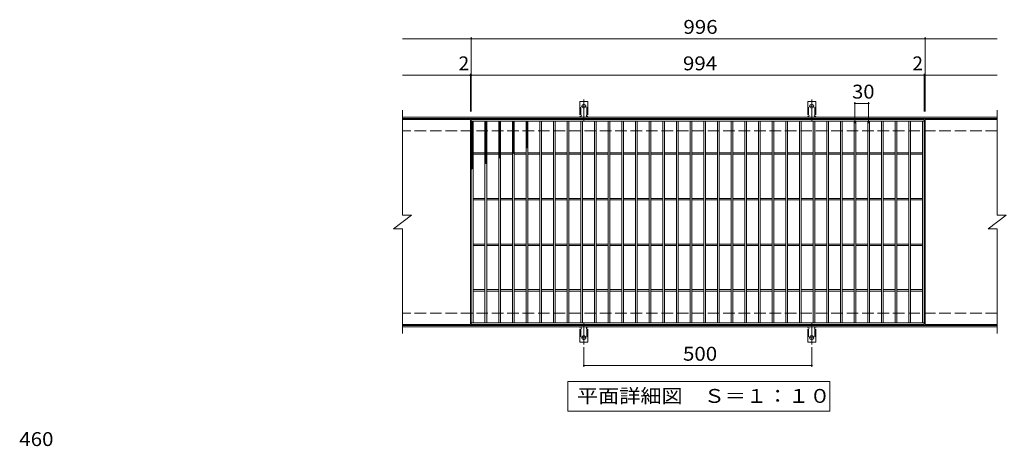
# Model space of a CAD drawing. Units: millimetres. Extents: x -1768 to 1628, y -1374 to 1141.
# Drawn here: x -1665 to 496, y 205 to 1141 of the extents above; entities that cross this region are included whole.
import ezdxf

# ---------------------------------------------------------------- set-up
doc = ezdxf.new("R2010")
doc.units = ezdxf.units.MM
doc.header["$LTSCALE"] = 10
for name, pattern in [('JWW_CENTER2', [13.546667, 11.006667, -0.846667, 0.846667, -0.846667]), ('JWW_DASHED2', [3.386667, 1.693333, -1.693333]), ('JWW_DASHED3', [3.386667, 2.54, -0.846667])]:
    doc.linetypes.add(name, pattern=pattern)
for name, color, linetype in [('C-1', 7, 'Continuous'), ('C-2', 7, 'Continuous'), ('C-4', 7, 'Continuous'), ('C-5', 7, 'Continuous'), ('C-9', 7, 'Continuous'), ('C-A', 7, 'Continuous'), ('D-4', 7, 'Continuous')]:
    doc.layers.add(name, color=color, linetype=linetype)
doc.styles.add('ＭＳ ゴシック', font='txt', dxfattribs={"height": 1})

msp = doc.modelspace()

# ---------------------------------------------------------------- linework, layer by layer
at = {"layer": 'C-1', "color": 2, "linetype": 'Continuous', "lineweight": 9}
for p, q in [((479.8, 927.6), (-825.2, 927.6)), ((479.8, 924.6), (-825.2, 924.6)), ((479.8, 470.6), (-825.2, 470.6)), ((479.8, 467.6), (-825.2, 467.6))]:
    msp.add_line(p, q, dxfattribs=at)
at = {"layer": 'C-1', "color": 2, "linetype": 'JWW_DASHED3', "lineweight": 9}
for p, q in [((479.8, 897.6), (-825.2, 897.6)), ((479.8, 497.6), (-825.2, 497.6))]:
    msp.add_line(p, q, dxfattribs=at)
at = {"layer": 'C-2', "color": 3, "linetype": 'Continuous', "lineweight": 9}
for p, q in [((-825.2, 942.6), (-825.2, 712.6)), ((479.8, 942.6), (479.8, 712.6)), ((-676.2, 922.6), (-825.2, 922.6)), ((-676.2, 922.6), (-676.2, 472.6)), ((-674.2, 472.6), (-674.2, 922.6)), ((-674.2, 922.6), (319.8, 922.6)), ((-674.2, 918.6), (319.8, 918.6)), ((-670.2, 476.6), (-670.2, 918.6)), ((-644.2, 476.6), (-644.2, 918.6)), ((-640.2, 476.6), (-640.2, 918.6)), ((-614.2, 476.6), (-614.2, 918.6)), ((-610.2, 476.6), (-610.2, 918.6)), ((-584.2, 476.6), (-584.2, 918.6)), ((-580.2, 476.6), (-580.2, 918.6)), ((-554.2, 476.6), (-554.2, 918.6)), ((-550.2, 476.6), (-550.2, 918.6)), ((-524.2, 476.6), (-524.2, 918.6)), ((-520.2, 476.6), (-520.2, 918.6)), ((-494.2, 476.6), (-494.2, 918.6)), ((-490.2, 476.6), (-490.2, 918.6)), ((-464.2, 476.6), (-464.2, 918.6)), ((-460.2, 476.6), (-460.2, 918.6)), ((-434.2, 476.6), (-434.2, 918.6)), ((-430.2, 476.6), (-430.2, 918.6)), ((-404.2, 476.6), (-404.2, 918.6)), ((-400.2, 476.6), (-400.2, 918.6)), ((-374.2, 476.6), (-374.2, 918.6)), ((-370.2, 476.6), (-370.2, 918.6)), ((-344.2, 476.6), (-344.2, 918.6)), ((-340.2, 476.6), (-340.2, 918.6)), ((-314.2, 476.6), (-314.2, 918.6)), ((-310.2, 476.6), (-310.2, 918.6)), ((-284.2, 476.6), (-284.2, 918.6)), ((-280.2, 476.6), (-280.2, 918.6)), ((-254.2, 476.6), (-254.2, 918.6)), ((-250.2, 476.6), (-250.2, 918.6)), ((-224.2, 476.6), (-224.2, 918.6)), ((-220.2, 476.6), (-220.2, 918.6)), ((-194.2, 476.6), (-194.2, 918.6)), ((-190.2, 476.6), (-190.2, 918.6)), ((-164.2, 476.6), (-164.2, 918.6)), ((-160.2, 476.6), (-160.2, 918.6)), ((-134.2, 476.6), (-134.2, 918.6)), ((-130.2, 476.6), (-130.2, 918.6)), ((-104.2, 476.6), (-104.2, 918.6)), ((-100.2, 476.6), (-100.2, 918.6)), ((-74.2, 476.6), (-74.2, 918.6)), ((-70.2, 476.6), (-70.2, 918.6)), ((-44.2, 476.6), (-44.2, 918.6)), ((-40.2, 476.6), (-40.2, 918.6)), ((-14.2, 476.6), (-14.2, 918.6)), ((-10.2, 476.6), (-10.2, 918.6)), ((15.8, 476.6), (15.8, 918.6)), ((19.8, 476.6), (19.8, 918.6)), ((45.8, 476.6), (45.8, 918.6)), ((49.8, 476.6), (49.8, 918.6)), ((75.8, 476.6), (75.8, 918.6)), ((79.8, 476.6), (79.8, 918.6)), ((105.8, 476.6), (105.8, 918.6)), ((109.8, 476.6), (109.8, 918.6)), ((135.8, 476.6), (135.8, 918.6)), ((139.8, 476.6), (139.8, 918.6)), ((165.8, 476.6), (165.8, 918.6)), ((169.8, 476.6), (169.8, 918.6)), ((195.8, 476.6), (195.8, 918.6)), ((199.8, 476.6), (199.8, 918.6)), ((225.8, 476.6), (225.8, 918.6)), ((229.8, 476.6), (229.8, 918.6)), ((255.8, 476.6), (255.8, 918.6)), ((259.8, 476.6), (259.8, 918.6)), ((285.8, 476.6), (285.8, 918.6)), ((289.8, 476.6), (289.8, 918.6)), ((315.8, 476.6), (315.8, 918.6)), ((319.8, 922.6), (319.8, 472.6)), ((321.8, 922.6), (321.8, 472.6)), ((479.8, 922.6), (321.8, 922.6)), ((-670.2, 849.1), (-644.2, 849.1)), ((-670.2, 846.1), (-644.2, 846.1)), ((-640.2, 849.1), (-614.2, 849.1)), ((-640.2, 846.1), (-614.2, 846.1)), ((-610.2, 849.1), (-584.2, 849.1)), ((-610.2, 846.1), (-584.2, 846.1)), ((-580.2, 849.1), (-554.2, 849.1)), ((-580.2, 846.1), (-554.2, 846.1)), ((-550.2, 849.1), (-524.2, 849.1)), ((-550.2, 846.1), (-524.2, 846.1)), ((-520.2, 849.1), (-494.2, 849.1)), ((-520.2, 846.1), (-494.2, 846.1)), ((-490.2, 849.1), (-464.2, 849.1)), ((-490.2, 846.1), (-464.2, 846.1)), ((-460.2, 849.1), (-434.2, 849.1)), ((-460.2, 846.1), (-434.2, 846.1)), ((-430.2, 849.1), (-404.2, 849.1)), ((-430.2, 846.1), (-404.2, 846.1)), ((-400.2, 849.1), (-374.2, 849.1)), ((-400.2, 846.1), (-374.2, 846.1)), ((-370.2, 849.1), (-344.2, 849.1)), ((-370.2, 846.1), (-344.2, 846.1)), ((-340.2, 849.1), (-314.2, 849.1)), ((-340.2, 846.1), (-314.2, 846.1)), ((-310.2, 849.1), (-284.2, 849.1)), ((-310.2, 846.1), (-284.2, 846.1)), ((-280.2, 849.1), (-254.2, 849.1)), ((-280.2, 846.1), (-254.2, 846.1)), ((-250.2, 849.1), (-224.2, 849.1)), ((-250.2, 846.1), (-224.2, 846.1)), ((-220.2, 849.1), (-194.2, 849.1)), ((-220.2, 846.1), (-194.2, 846.1)), ((-190.2, 849.1), (-164.2, 849.1)), ((-190.2, 846.1), (-164.2, 846.1)), ((-160.2, 849.1), (-134.2, 849.1)), ((-160.2, 846.1), (-134.2, 846.1)), ((-130.2, 849.1), (-104.2, 849.1)), ((-130.2, 846.1), (-104.2, 846.1)), ((-100.2, 849.1), (-74.2, 849.1)), ((-100.2, 846.1), (-74.2, 846.1)), ((-70.2, 849.1), (-44.2, 849.1)), ((-70.2, 846.1), (-44.2, 846.1)), ((-40.2, 849.1), (-14.2, 849.1)), ((-40.2, 846.1), (-14.2, 846.1)), ((-10.2, 849.1), (15.8, 849.1)), ((-10.2, 846.1), (15.8, 846.1)), ((19.8, 849.1), (45.8, 849.1)), ((19.8, 846.1), (45.8, 846.1)), ((49.8, 849.1), (75.8, 849.1)), ((49.8, 846.1), (75.8, 846.1)), ((79.8, 849.1), (105.8, 849.1)), ((79.8, 846.1), (105.8, 846.1)), ((109.8, 849.1), (135.8, 849.1)), ((109.8, 846.1), (135.8, 846.1)), ((139.8, 849.1), (165.8, 849.1)), ((139.8, 846.1), (165.8, 846.1)), ((169.8, 849.1), (195.8, 849.1)), ((169.8, 846.1), (195.8, 846.1)), ((199.8, 849.1), (225.8, 849.1)), ((199.8, 846.1), (225.8, 846.1)), ((229.8, 849.1), (255.8, 849.1)), ((229.8, 846.1), (255.8, 846.1)), ((259.8, 849.1), (285.8, 849.1)), ((259.8, 846.1), (285.8, 846.1)), ((289.8, 849.1), (315.8, 849.1)), ((289.8, 846.1), (315.8, 846.1)), ((-670.2, 749.1), (-644.2, 749.1)), ((-670.2, 746.1), (-644.2, 746.1)), ((-640.2, 749.1), (-614.2, 749.1)), ((-640.2, 746.1), (-614.2, 746.1)), ((-610.2, 749.1), (-584.2, 749.1)), ((-610.2, 746.1), (-584.2, 746.1)), ((-580.2, 749.1), (-554.2, 749.1)), ((-580.2, 746.1), (-554.2, 746.1)), ((-550.2, 749.1), (-524.2, 749.1)), ((-550.2, 746.1), (-524.2, 746.1)), ((-520.2, 749.1), (-494.2, 749.1)), ((-520.2, 746.1), (-494.2, 746.1)), ((-490.2, 749.1), (-464.2, 749.1)), ((-490.2, 746.1), (-464.2, 746.1)), ((-460.2, 749.1), (-434.2, 749.1)), ((-460.2, 746.1), (-434.2, 746.1)), ((-430.2, 749.1), (-404.2, 749.1)), ((-430.2, 746.1), (-404.2, 746.1)), ((-400.2, 749.1), (-374.2, 749.1)), ((-400.2, 746.1), (-374.2, 746.1)), ((-370.2, 749.1), (-344.2, 749.1)), ((-370.2, 746.1), (-344.2, 746.1)), ((-340.2, 749.1), (-314.2, 749.1)), ((-340.2, 746.1), (-314.2, 746.1)), ((-310.2, 749.1), (-284.2, 749.1)), ((-310.2, 746.1), (-284.2, 746.1)), ((-280.2, 749.1), (-254.2, 749.1)), ((-280.2, 746.1), (-254.2, 746.1)), ((-250.2, 749.1), (-224.2, 749.1)), ((-250.2, 746.1), (-224.2, 746.1)), ((-220.2, 749.1), (-194.2, 749.1)), ((-220.2, 746.1), (-194.2, 746.1)), ((-190.2, 749.1), (-164.2, 749.1)), ((-190.2, 746.1), (-164.2, 746.1)), ((-160.2, 749.1), (-134.2, 749.1)), ((-160.2, 746.1), (-134.2, 746.1)), ((-130.2, 749.1), (-104.2, 749.1)), ((-130.2, 746.1), (-104.2, 746.1)), ((-100.2, 749.1), (-74.2, 749.1)), ((-100.2, 746.1), (-74.2, 746.1)), ((-70.2, 749.1), (-44.2, 749.1)), ((-70.2, 746.1), (-44.2, 746.1)), ((-40.2, 749.1), (-14.2, 749.1)), ((-40.2, 746.1), (-14.2, 746.1)), ((-10.2, 749.1), (15.8, 749.1)), ((-10.2, 746.1), (15.8, 746.1)), ((19.8, 749.1), (45.8, 749.1)), ((19.8, 746.1), (45.8, 746.1)), ((49.8, 749.1), (75.8, 749.1)), ((49.8, 746.1), (75.8, 746.1)), ((79.8, 749.1), (105.8, 749.1)), ((79.8, 746.1), (105.8, 746.1)), ((109.8, 749.1), (135.8, 749.1)), ((109.8, 746.1), (135.8, 746.1)), ((139.8, 749.1), (165.8, 749.1)), ((139.8, 746.1), (165.8, 746.1)), ((169.8, 749.1), (195.8, 749.1)), ((169.8, 746.1), (195.8, 746.1)), ((199.8, 749.1), (225.8, 749.1)), ((199.8, 746.1), (225.8, 746.1)), ((229.8, 749.1), (255.8, 749.1)), ((229.8, 746.1), (255.8, 746.1)), ((259.8, 749.1), (285.8, 749.1)), ((259.8, 746.1), (285.8, 746.1)), ((289.8, 749.1), (315.8, 749.1)), ((289.8, 746.1), (315.8, 746.1)), ((-845.2, 682.6), (-805.2, 712.6)), ((-825.2, 712.6), (-805.2, 712.6)), ((459.8, 682.6), (499.8, 712.6)), ((479.8, 712.6), (499.8, 712.6)), ((-845.2, 682.6), (-825.2, 682.6)), ((-825.2, 682.6), (-825.2, 452.6)), ((459.8, 682.6), (479.8, 682.6)), ((479.8, 682.6), (479.8, 452.6)), ((-670.2, 649.1), (-644.2, 649.1)), ((-640.2, 649.1), (-614.2, 649.1)), ((-610.2, 649.1), (-584.2, 649.1)), ((-580.2, 649.1), (-554.2, 649.1)), ((-550.2, 649.1), (-524.2, 649.1)), ((-520.2, 649.1), (-494.2, 649.1)), ((-490.2, 649.1), (-464.2, 649.1)), ((-460.2, 649.1), (-434.2, 649.1)), ((-430.2, 649.1), (-404.2, 649.1)), ((-400.2, 649.1), (-374.2, 649.1)), ((-370.2, 649.1), (-344.2, 649.1)), ((-340.2, 649.1), (-314.2, 649.1)), ((-310.2, 649.1), (-284.2, 649.1)), ((-280.2, 649.1), (-254.2, 649.1)), ((-250.2, 649.1), (-224.2, 649.1)), ((-220.2, 649.1), (-194.2, 649.1)), ((-190.2, 649.1), (-164.2, 649.1)), ((-160.2, 649.1), (-134.2, 649.1)), ((-130.2, 649.1), (-104.2, 649.1)), ((-100.2, 649.1), (-74.2, 649.1)), ((-70.2, 649.1), (-44.2, 649.1)), ((-40.2, 649.1), (-14.2, 649.1)), ((-10.2, 649.1), (15.8, 649.1)), ((19.8, 649.1), (45.8, 649.1)), ((49.8, 649.1), (75.8, 649.1)), ((79.8, 649.1), (105.8, 649.1)), ((109.8, 649.1), (135.8, 649.1)), ((139.8, 649.1), (165.8, 649.1)), ((169.8, 649.1), (195.8, 649.1)), ((199.8, 649.1), (225.8, 649.1)), ((229.8, 649.1), (255.8, 649.1)), ((259.8, 649.1), (285.8, 649.1)), ((289.8, 649.1), (315.8, 649.1)), ((-670.2, 646.1), (-644.2, 646.1)), ((-640.2, 646.1), (-614.2, 646.1)), ((-610.2, 646.1), (-584.2, 646.1)), ((-580.2, 646.1), (-554.2, 646.1)), ((-550.2, 646.1), (-524.2, 646.1)), ((-520.2, 646.1), (-494.2, 646.1)), ((-490.2, 646.1), (-464.2, 646.1)), ((-460.2, 646.1), (-434.2, 646.1)), ((-430.2, 646.1), (-404.2, 646.1)), ((-400.2, 646.1), (-374.2, 646.1)), ((-370.2, 646.1), (-344.2, 646.1)), ((-340.2, 646.1), (-314.2, 646.1)), ((-310.2, 646.1), (-284.2, 646.1)), ((-280.2, 646.1), (-254.2, 646.1)), ((-250.2, 646.1), (-224.2, 646.1)), ((-220.2, 646.1), (-194.2, 646.1)), ((-190.2, 646.1), (-164.2, 646.1)), ((-160.2, 646.1), (-134.2, 646.1)), ((-130.2, 646.1), (-104.2, 646.1)), ((-100.2, 646.1), (-74.2, 646.1)), ((-70.2, 646.1), (-44.2, 646.1)), ((-40.2, 646.1), (-14.2, 646.1)), ((-10.2, 646.1), (15.8, 646.1)), ((19.8, 646.1), (45.8, 646.1)), ((49.8, 646.1), (75.8, 646.1)), ((79.8, 646.1), (105.8, 646.1)), ((109.8, 646.1), (135.8, 646.1)), ((139.8, 646.1), (165.8, 646.1)), ((169.8, 646.1), (195.8, 646.1)), ((199.8, 646.1), (225.8, 646.1)), ((229.8, 646.1), (255.8, 646.1)), ((259.8, 646.1), (285.8, 646.1)), ((289.8, 646.1), (315.8, 646.1)), ((-670.2, 549.1), (-644.2, 549.1)), ((-670.2, 546.1), (-644.2, 546.1)), ((-640.2, 549.1), (-614.2, 549.1)), ((-640.2, 546.1), (-614.2, 546.1)), ((-610.2, 549.1), (-584.2, 549.1)), ((-610.2, 546.1), (-584.2, 546.1)), ((-580.2, 549.1), (-554.2, 549.1)), ((-580.2, 546.1), (-554.2, 546.1)), ((-550.2, 549.1), (-524.2, 549.1)), ((-550.2, 546.1), (-524.2, 546.1)), ((-520.2, 549.1), (-494.2, 549.1)), ((-520.2, 546.1), (-494.2, 546.1)), ((-490.2, 549.1), (-464.2, 549.1)), ((-490.2, 546.1), (-464.2, 546.1)), ((-460.2, 549.1), (-434.2, 549.1)), ((-460.2, 546.1), (-434.2, 546.1)), ((-430.2, 549.1), (-404.2, 549.1)), ((-430.2, 546.1), (-404.2, 546.1)), ((-400.2, 549.1), (-374.2, 549.1)), ((-400.2, 546.1), (-374.2, 546.1)), ((-370.2, 549.1), (-344.2, 549.1)), ((-370.2, 546.1), (-344.2, 546.1)), ((-340.2, 549.1), (-314.2, 549.1)), ((-340.2, 546.1), (-314.2, 546.1)), ((-310.2, 549.1), (-284.2, 549.1)), ((-310.2, 546.1), (-284.2, 546.1)), ((-280.2, 549.1), (-254.2, 549.1)), ((-280.2, 546.1), (-254.2, 546.1)), ((-250.2, 549.1), (-224.2, 549.1)), ((-250.2, 546.1), (-224.2, 546.1)), ((-220.2, 549.1), (-194.2, 549.1)), ((-220.2, 546.1), (-194.2, 546.1)), ((-190.2, 549.1), (-164.2, 549.1)), ((-190.2, 546.1), (-164.2, 546.1)), ((-160.2, 549.1), (-134.2, 549.1)), ((-160.2, 546.1), (-134.2, 546.1)), ((-130.2, 549.1), (-104.2, 549.1)), ((-130.2, 546.1), (-104.2, 546.1)), ((-100.2, 549.1), (-74.2, 549.1)), ((-100.2, 546.1), (-74.2, 546.1)), ((-70.2, 549.1), (-44.2, 549.1)), ((-70.2, 546.1), (-44.2, 546.1)), ((-40.2, 549.1), (-14.2, 549.1)), ((-40.2, 546.1), (-14.2, 546.1)), ((-10.2, 549.1), (15.8, 549.1)), ((-10.2, 546.1), (15.8, 546.1)), ((19.8, 549.1), (45.8, 549.1)), ((19.8, 546.1), (45.8, 546.1)), ((49.8, 549.1), (75.8, 549.1)), ((49.8, 546.1), (75.8, 546.1)), ((79.8, 549.1), (105.8, 549.1)), ((79.8, 546.1), (105.8, 546.1)), ((109.8, 549.1), (135.8, 549.1)), ((109.8, 546.1), (135.8, 546.1)), ((139.8, 549.1), (165.8, 549.1)), ((139.8, 546.1), (165.8, 546.1)), ((169.8, 549.1), (195.8, 549.1)), ((169.8, 546.1), (195.8, 546.1)), ((199.8, 549.1), (225.8, 549.1)), ((199.8, 546.1), (225.8, 546.1)), ((229.8, 549.1), (255.8, 549.1)), ((229.8, 546.1), (255.8, 546.1)), ((259.8, 549.1), (285.8, 549.1)), ((259.8, 546.1), (285.8, 546.1)), ((289.8, 549.1), (315.8, 549.1)), ((289.8, 546.1), (315.8, 546.1)), ((319.8, 476.6), (-674.2, 476.6)), ((-676.2, 472.6), (-825.2, 472.6)), ((319.8, 472.6), (-674.2, 472.6)), ((479.8, 472.6), (321.8, 472.6))]:
    msp.add_line(p, q, dxfattribs=at)
at = {"layer": 'C-4', "color": 7, "linetype": 'Continuous', "lineweight": 9}
for p, q in [((-674.2, 939.6), (-674.2, 1102.6)), ((321.8, 939.6), (321.8, 1102.6)), ((-825.2, 1099.6), (479.8, 1099.6)), ((-825.2, 1019.6), (479.8, 1019.6)), ((-676.2, 939.6), (-676.2, 1022.6)), ((319.8, 939.6), (319.8, 1022.6)), ((167.8, 914.6), (167.8, 960.6)), ((167.8, 957.6), (197.8, 957.6)), ((197.8, 914.6), (197.8, 960.6)), ((-427.2, 422.8), (-427.2, 379.6)), ((72.8, 422.8), (72.8, 379.6)), ((-427.2, 382.6), (72.8, 382.6))]:
    msp.add_line(p, q, dxfattribs=at)
at = {"layer": 'C-4', "color": 7, "linetype": 'Continuous', "lineweight": 9, "const_width": 2}
for points in [[(-673.2, 1099.6, 0.414214), (-674.2, 1100.6, 0.414214), (-675.2, 1099.6, 0.414214), (-674.2, 1098.6, 0.414214)], [(322.8, 1099.6, 0.414214), (321.8, 1100.6, 0.414214), (320.8, 1099.6, 0.414214), (321.8, 1098.6, 0.414214)], [(-675.2, 1019.6, 0.414214), (-676.2, 1020.6, 0.414214), (-677.2, 1019.6, 0.414214), (-676.2, 1018.6, 0.414214)], [(-673.2, 1019.6, 0.414214), (-674.2, 1020.6, 0.414214), (-675.2, 1019.6, 0.414214), (-674.2, 1018.6, 0.414214)], [(320.8, 1019.6, 0.414214), (319.8, 1020.6, 0.414214), (318.8, 1019.6, 0.414214), (319.8, 1018.6, 0.414214)], [(322.8, 1019.6, 0.414214), (321.8, 1020.6, 0.414214), (320.8, 1019.6, 0.414214), (321.8, 1018.6, 0.414214)], [(168.8, 957.6, 0.414214), (167.8, 958.6, 0.414214), (166.8, 957.6, 0.414214), (167.8, 956.6, 0.414214)], [(198.8, 957.6, 0.414214), (197.8, 958.6, 0.414214), (196.8, 957.6, 0.414214), (197.8, 956.6, 0.414214)], [(-426.2, 382.6, 0.414214), (-427.2, 383.6, 0.414214), (-428.2, 382.6, 0.414214), (-427.2, 381.6, 0.414214)], [(73.8, 382.6, 0.414214), (72.8, 383.6, 0.414214), (71.8, 382.6, 0.414214), (72.8, 381.6, 0.414214)]]:
    msp.add_lwpolyline(points, format="xyb", close=True, dxfattribs=at)
at = {"layer": 'C-5', "color": 7, "linetype": 'Continuous', "lineweight": 9}
for p, q in [((-462.2, 282.6), (-462.2, 347.6)), ((-462.2, 347.6), (112.8, 347.6)), ((112.8, 347.6), (112.8, 282.6)), ((112.8, 282.6), (-462.2, 282.6))]:
    msp.add_line(p, q, dxfattribs=at)
at = {"layer": 'C-9', "color": 6, "linetype": 'Continuous', "lineweight": 9}
for p, q in [((-674.2, 914.8), (-670.4, 918.6)), ((-674.2, 917.6), (-673.2, 918.6)), ((-674.2, 917.3), (-670.2, 913.3)), ((-674.2, 911.9), (-670.2, 915.9)), ((-674.2, 914.5), (-670.2, 910.5)), ((-674.2, 909.1), (-670.2, 913.1)), ((-674.2, 911.7), (-670.2, 907.7)), ((-674.2, 906.3), (-670.2, 910.3)), ((-674.2, 908.8), (-670.2, 904.8)), ((-672.6, 918.6), (-670.2, 916.2)), ((-644.2, 915.9), (-641.5, 918.6)), ((-644.2, 913.1), (-640.2, 917.1)), ((-644.2, 916.7), (-640.2, 912.7)), ((-644.2, 910.2), (-640.2, 914.2)), ((-644.2, 913.9), (-640.2, 909.9)), ((-644.2, 907.4), (-640.2, 911.4)), ((-644.2, 911.1), (-640.2, 907.1)), ((-644.2, 904.6), (-640.2, 908.6)), ((-644.2, 908.2), (-640.2, 904.2)), ((-643.2, 918.6), (-640.2, 915.6)), ((-640.3, 918.6), (-640.2, 918.4)), ((-614.2, 917), (-612.6, 918.6)), ((-614.2, 914.1), (-610.2, 918.1)), ((-614.2, 916.1), (-610.2, 912.1)), ((-614.2, 911.3), (-610.2, 915.3)), ((-614.2, 913.2), (-610.2, 909.2)), ((-614.2, 908.5), (-610.2, 912.5)), ((-614.2, 910.4), (-610.2, 906.4)), ((-614.2, 905.6), (-610.2, 909.6)), ((-613.8, 918.6), (-610.2, 914.9)), ((-611, 918.6), (-610.2, 917.7)), ((-584.2, 917.3), (-582.9, 918.6)), ((-584.2, 914.5), (-580.2, 918.5)), ((-584.2, 917.6), (-580.2, 913.6)), ((-584.2, 911.7), (-580.2, 915.7)), ((-584.2, 914.8), (-580.2, 910.8)), ((-584.2, 908.9), (-580.2, 912.9)), ((-584.2, 911.9), (-580.2, 907.9)), ((-584.2, 906), (-580.2, 910)), ((-584.2, 909.1), (-580.2, 905.1)), ((-582.3, 918.6), (-580.2, 916.4)), ((-554.2, 915.8), (-551.4, 918.6)), ((-554.2, 917.2), (-550.2, 913.2)), ((-554.2, 913), (-550.2, 917)), ((-554.2, 914.3), (-550.2, 910.3)), ((-554.2, 910.2), (-550.2, 914.2)), ((-554.2, 911.5), (-550.2, 907.5)), ((-554.2, 907.3), (-550.2, 911.3)), ((-554.2, 908.7), (-550.2, 904.7)), ((-554.2, 904.5), (-550.2, 908.5)), ((-552.7, 918.6), (-550.2, 916)), ((-674.2, 903.5), (-670.2, 907.5)), ((-674.2, 906), (-670.2, 902)), ((-674.2, 900.6), (-670.2, 904.6)), ((-674.2, 903.2), (-670.2, 899.2)), ((-674.2, 897.8), (-670.2, 901.8)), ((-674.2, 900.4), (-670.2, 896.4)), ((-674.2, 895), (-670.2, 899)), ((-674.2, 897.5), (-670.2, 893.5)), ((-674.2, 892.1), (-670.2, 896.1)), ((-674.2, 894.7), (-670.2, 890.7)), ((-674.2, 889.3), (-670.2, 893.3)), ((-674.2, 891.9), (-670.2, 887.9)), ((-674.2, 886.5), (-670.2, 890.5)), ((-674.2, 889), (-670.2, 885)), ((-674.2, 883.7), (-670.2, 887.7)), ((-674.2, 886.2), (-670.2, 882.2)), ((-644.2, 901.7), (-640.2, 905.7)), ((-644.2, 905.4), (-640.2, 901.4)), ((-644.2, 898.9), (-640.2, 902.9)), ((-644.2, 902.6), (-640.2, 898.6)), ((-644.2, 896.1), (-640.2, 900.1)), ((-644.2, 899.8), (-640.2, 895.8)), ((-644.2, 893.3), (-640.2, 897.3)), ((-644.2, 896.9), (-640.2, 892.9)), ((-644.2, 890.4), (-640.2, 894.4)), ((-644.2, 894.1), (-640.2, 890.1)), ((-644.2, 887.6), (-640.2, 891.6)), ((-644.2, 891.3), (-640.2, 887.3)), ((-644.2, 884.8), (-640.2, 888.8)), ((-644.2, 888.4), (-640.2, 884.4)), ((-614.2, 907.6), (-610.2, 903.6)), ((-614.2, 902.8), (-610.2, 906.8)), ((-614.2, 904.8), (-610.2, 900.8)), ((-614.2, 900), (-610.2, 904)), ((-614.2, 901.9), (-610.2, 897.9)), ((-614.2, 897.2), (-610.2, 901.2)), ((-614.2, 899.1), (-610.2, 895.1)), ((-614.2, 894.3), (-610.2, 898.3)), ((-614.2, 896.3), (-610.2, 892.3)), ((-614.2, 891.5), (-610.2, 895.5)), ((-614.2, 893.5), (-610.2, 889.5)), ((-614.2, 888.7), (-610.2, 892.7)), ((-614.2, 890.6), (-610.2, 886.6)), ((-614.2, 885.8), (-610.2, 889.8)), ((-614.2, 887.8), (-610.2, 883.8)), ((-614.2, 883), (-610.2, 887)), ((-584.2, 903.2), (-580.2, 907.2)), ((-584.2, 906.3), (-580.2, 902.3)), ((-584.2, 900.4), (-580.2, 904.4)), ((-584.2, 903.4), (-580.2, 899.4)), ((-584.2, 897.6), (-580.2, 901.6)), ((-584.2, 900.6), (-580.2, 896.6)), ((-584.2, 894.7), (-580.2, 898.7)), ((-584.2, 897.8), (-580.2, 893.8)), ((-584.2, 891.9), (-580.2, 895.9)), ((-584.2, 895), (-580.2, 891)), ((-584.2, 889.1), (-580.2, 893.1)), ((-584.2, 892.1), (-580.2, 888.1)), ((-584.2, 886.2), (-580.2, 890.2)), ((-584.2, 889.3), (-580.2, 885.3)), ((-584.2, 883.4), (-580.2, 887.4)), ((-584.2, 886.5), (-580.2, 882.5)), ((-554.2, 905.8), (-550.2, 901.8)), ((-554.2, 901.7), (-550.2, 905.7)), ((-554.2, 903), (-550.2, 899)), ((-554.2, 898.8), (-550.2, 902.8)), ((-554.2, 900.2), (-550.2, 896.2)), ((-554.2, 896), (-550.2, 900)), ((-554.2, 897.4), (-550.2, 893.4)), ((-554.2, 893.2), (-550.2, 897.2)), ((-554.2, 894.5), (-550.2, 890.5)), ((-554.2, 890.4), (-550.2, 894.4)), ((-554.2, 891.7), (-550.2, 887.7)), ((-554.2, 887.5), (-550.2, 891.5)), ((-554.2, 888.9), (-550.2, 884.9)), ((-554.2, 884.7), (-550.2, 888.7)), ((-554.2, 886), (-550.2, 882)), ((-674.2, 880.8), (-670.2, 884.8)), ((-674.2, 883.4), (-670.2, 879.4)), ((-674.2, 878), (-670.2, 882)), ((-674.2, 880.6), (-670.2, 876.6)), ((-674.2, 875.2), (-670.2, 879.2)), ((-674.2, 877.7), (-670.2, 873.7)), ((-674.2, 872.4), (-670.2, 876.4)), ((-674.2, 874.9), (-670.2, 870.9)), ((-674.2, 869.5), (-670.2, 873.5)), ((-674.2, 872.1), (-670.2, 868.1)), ((-674.2, 866.7), (-670.2, 870.7)), ((-674.2, 869.2), (-670.2, 865.2)), ((-674.2, 863.9), (-670.2, 867.9)), ((-674.2, 866.4), (-670.2, 862.4)), ((-674.2, 861), (-670.2, 865)), ((-644.2, 881.9), (-640.2, 885.9)), ((-644.2, 885.6), (-640.2, 881.6)), ((-644.2, 879.1), (-640.2, 883.1)), ((-644.2, 882.8), (-640.2, 878.8)), ((-644.2, 876.3), (-640.2, 880.3)), ((-644.2, 880), (-640.2, 876)), ((-644.2, 873.5), (-640.2, 877.5)), ((-644.2, 877.1), (-640.2, 873.1)), ((-644.2, 870.6), (-640.2, 874.6)), ((-644.2, 874.3), (-640.2, 870.3)), ((-644.2, 867.8), (-640.2, 871.8)), ((-644.2, 871.5), (-640.2, 867.5)), ((-644.2, 865), (-640.2, 869)), ((-644.2, 868.6), (-640.2, 864.6)), ((-644.2, 862.2), (-640.2, 866.2)), ((-644.2, 865.8), (-640.2, 861.8)), ((-614.2, 885), (-610.2, 881)), ((-614.2, 880.2), (-610.2, 884.2)), ((-614.2, 882.1), (-610.2, 878.1)), ((-614.2, 877.4), (-610.2, 881.4)), ((-614.2, 879.3), (-610.2, 875.3)), ((-614.2, 874.5), (-610.2, 878.5)), ((-614.2, 876.5), (-610.2, 872.5)), ((-614.2, 871.7), (-610.2, 875.7)), ((-614.2, 873.7), (-610.2, 869.7)), ((-614.2, 868.9), (-610.2, 872.9)), ((-614.2, 870.8), (-610.2, 866.8)), ((-614.2, 866), (-610.2, 870)), ((-614.2, 868), (-610.2, 864)), ((-614.2, 863.2), (-610.2, 867.2)), ((-614.2, 865.2), (-610.2, 861.2)), ((-584.2, 880.6), (-580.2, 884.6)), ((-584.2, 883.6), (-580.2, 879.6)), ((-584.2, 877.8), (-580.2, 881.8)), ((-584.2, 880.8), (-580.2, 876.8)), ((-584.2, 874.9), (-580.2, 878.9)), ((-584.2, 878), (-580.2, 874)), ((-584.2, 872.1), (-580.2, 876.1)), ((-584.2, 875.2), (-580.2, 871.2)), ((-584.2, 869.3), (-580.2, 873.3)), ((-584.2, 872.3), (-580.2, 868.3)), ((-584.2, 866.4), (-580.2, 870.4)), ((-584.2, 869.5), (-580.2, 865.5)), ((-584.2, 863.6), (-580.2, 867.6)), ((-584.2, 866.7), (-580.2, 862.7)), ((-584.2, 860.8), (-580.2, 864.8)), ((-554.2, 881.9), (-550.2, 885.9)), ((-554.2, 883.2), (-550.2, 879.2)), ((-554.2, 879), (-550.2, 883)), ((-554.2, 880.4), (-550.2, 876.4)), ((-554.2, 876.2), (-550.2, 880.2)), ((-554.2, 877.6), (-550.2, 873.6)), ((-554.2, 873.4), (-550.2, 877.4)), ((-554.2, 874.7), (-550.2, 870.7)), ((-554.2, 870.6), (-550.2, 874.6)), ((-554.2, 871.9), (-550.2, 867.9)), ((-554.2, 867.7), (-550.2, 871.7)), ((-554.2, 869.1), (-550.2, 865.1)), ((-554.2, 864.9), (-550.2, 868.9)), ((-554.2, 866.3), (-550.2, 862.3)), ((-554.2, 862.1), (-550.2, 866.1)), ((-674.2, 863.6), (-670.2, 859.6)), ((-674.2, 858.2), (-670.2, 862.2)), ((-674.2, 860.8), (-670.2, 856.8)), ((-674.2, 855.4), (-670.2, 859.4)), ((-674.2, 857.9), (-670.2, 853.9)), ((-674.2, 852.6), (-670.2, 856.6)), ((-674.2, 855.1), (-670.2, 851.1)), ((-674.2, 849.7), (-670.2, 853.7)), ((-674.2, 852.3), (-670.2, 848.3)), ((-674.2, 846.9), (-670.2, 850.9)), ((-674.2, 849.4), (-670.2, 845.4)), ((-674.2, 844.1), (-670.2, 848.1)), ((-674.2, 846.6), (-670.2, 842.6)), ((-674.2, 841.2), (-670.2, 845.2)), ((-674.2, 843.8), (-670.2, 839.8)), ((-644.2, 859.3), (-640.2, 863.3)), ((-644.2, 863), (-640.2, 859)), ((-644.2, 856.5), (-640.2, 860.5)), ((-644.2, 860.2), (-640.2, 856.2)), ((-644.2, 853.7), (-640.2, 857.7)), ((-644.2, 857.3), (-640.2, 853.3)), ((-644.2, 850.8), (-640.2, 854.8)), ((-644.2, 854.5), (-640.2, 850.5)), ((-644.2, 848), (-640.2, 852)), ((-644.2, 851.7), (-640.2, 847.7)), ((-644.2, 845.2), (-640.2, 849.2)), ((-644.2, 848.8), (-640.2, 844.8)), ((-644.2, 842.4), (-640.2, 846.4)), ((-644.2, 846), (-640.2, 842)), ((-644.2, 839.5), (-640.2, 843.5)), ((-644.2, 843.2), (-640.2, 839.2)), ((-614.2, 860.4), (-610.2, 864.4)), ((-614.2, 862.3), (-610.2, 858.3)), ((-614.2, 857.6), (-610.2, 861.6)), ((-614.2, 859.5), (-610.2, 855.5)), ((-614.2, 854.7), (-610.2, 858.7)), ((-614.2, 856.7), (-610.2, 852.7)), ((-614.2, 851.9), (-610.2, 855.9)), ((-614.2, 853.9), (-610.2, 849.9)), ((-614.2, 849.1), (-610.2, 853.1)), ((-614.2, 851), (-610.2, 847)), ((-614.2, 846.2), (-610.2, 850.2)), ((-614.2, 848.2), (-610.2, 844.2)), ((-614.2, 843.4), (-610.2, 847.4)), ((-614.2, 845.4), (-610.2, 841.4)), ((-614.2, 840.6), (-610.2, 844.6)), ((-584.2, 863.8), (-580.2, 859.8)), ((-584.2, 858), (-580.2, 862)), ((-584.2, 861), (-580.2, 857)), ((-584.2, 855.1), (-580.2, 859.1)), ((-584.2, 858.2), (-580.2, 854.2)), ((-584.2, 852.3), (-580.2, 856.3)), ((-584.2, 855.4), (-580.2, 851.4)), ((-584.2, 849.5), (-580.2, 853.5)), ((-584.2, 852.5), (-581, 849.4)), ((-584.2, 849.7), (-582.6, 848.1)), ((-583, 847.8), (-580.2, 850.6)), ((-554.2, 863.4), (-551.7, 861)), ((-554.2, 859.2), (-550.2, 863.2)), ((-554.2, 860.6), (-553.3, 859.7)), ((-674.2, 838.4), (-670.2, 842.4)), ((-674.2, 841), (-670.2, 837)), ((-674.2, 835.6), (-670.2, 839.6)), ((-674.2, 838.1), (-670.2, 834.1)), ((-674.2, 832.8), (-670.2, 836.8)), ((-674.2, 835.3), (-670.2, 831.3)), ((-674.2, 829.9), (-670.2, 833.9)), ((-674.2, 832.5), (-670.2, 828.5)), ((-674.2, 827.1), (-670.2, 831.1)), ((-674.2, 829.6), (-670.2, 825.6)), ((-674.2, 824.3), (-670.2, 828.3)), ((-674.2, 826.8), (-670.2, 822.8)), ((-674.2, 821.4), (-670.2, 825.4)), ((-674.2, 824), (-670.2, 820)), ((-674.2, 818.6), (-670.2, 822.6)), ((-644.2, 836.7), (-640.2, 840.7)), ((-644.2, 840.4), (-640.2, 836.4)), ((-644.2, 833.9), (-640.2, 837.9)), ((-644.2, 837.5), (-640.2, 833.5)), ((-644.2, 831), (-640.2, 835)), ((-644.2, 834.7), (-640.2, 830.7)), ((-644.2, 828.2), (-640.2, 832.2)), ((-644.2, 831.9), (-640.2, 827.9)), ((-644.2, 825.4), (-640.2, 829.4)), ((-644.2, 829), (-641.2, 826.1)), ((-644.2, 826.2), (-642.8, 824.8)), ((-614.2, 842.5), (-610.3, 838.7)), ((-614.2, 837.8), (-610.2, 841.8)), ((-614.2, 839.7), (-611.9, 837.4)), ((-614.2, 836.9), (-613.5, 836.2)), ((-610.9, 838.2), (-610.2, 838.9)), ((-674.2, 821.2), (-670.2, 817.2)), ((-674.2, 815.8), (-670.2, 819.8)), ((-674.2, 818.3), (-670.5, 814.6)), ((-674.2, 813), (-670.2, 817)), ((-674.2, 815.5), (-672.1, 813.4)), ((-674.2, 812.7), (-673.6, 812.2))]:
    msp.add_line(p, q, dxfattribs=at)
at = {"layer": 'C-A', "color": 3, "linetype": 'Continuous', "lineweight": 9}
for p, q in [((-435.9, 932.6), (-435.9, 961.6)), ((-418.4, 961.6), (-435.9, 961.6)), ((-418.4, 932.6), (-418.4, 961.6)), ((64.1, 932.6), (64.1, 961.6)), ((81.6, 961.6), (64.1, 961.6)), ((81.6, 932.6), (81.6, 961.6)), ((-435.9, 932.6), (-434.7, 932.6)), ((-418.4, 932.6), (-419.7, 932.6)), ((64.1, 932.6), (65.3, 932.6)), ((81.6, 932.6), (80.3, 932.6)), ((-435.2, 928.6), (-434.7, 928.6)), ((-419.7, 928.6), (-419.2, 928.6)), ((64.8, 928.6), (65.3, 928.6)), ((80.3, 928.6), (80.8, 928.6)), ((-435.9, 462.6), (-434.7, 462.6)), ((-435.9, 462.6), (-435.9, 433.6)), ((-435.2, 466.6), (-434.7, 466.6)), ((-419.7, 466.6), (-419.2, 466.6)), ((-418.4, 462.6), (-419.7, 462.6)), ((-418.4, 462.6), (-418.4, 433.6)), ((64.1, 462.6), (65.3, 462.6)), ((64.1, 462.6), (64.1, 433.6)), ((64.8, 466.6), (65.3, 466.6)), ((80.3, 466.6), (80.8, 466.6)), ((81.6, 462.6), (80.3, 462.6)), ((81.6, 462.6), (81.6, 433.6)), ((-418.4, 433.6), (-435.9, 433.6)), ((81.6, 433.6), (64.1, 433.6))]:
    msp.add_line(p, q, dxfattribs=at)
at = {"layer": 'C-A', "color": 3, "linetype": 'JWW_DASHED2', "lineweight": 9}
for p, q in [((-433.9, 932.4), (-433.9, 961.6)), ((-420.4, 932.4), (-420.4, 961.6)), ((66.1, 932.4), (66.1, 961.6)), ((79.6, 932.4), (79.6, 961.6)), ((-433.9, 462.7), (-433.9, 433.6)), ((-420.4, 462.7), (-420.4, 433.6)), ((66.1, 462.7), (66.1, 433.6)), ((79.6, 462.7), (79.6, 433.6))]:
    msp.add_line(p, q, dxfattribs=at)
at = {"layer": 'C-A', "color": 7, "linetype": 'JWW_CENTER2', "lineweight": 9}
for p, q in [((-432.9, 951.6), (-421.4, 951.6)), ((-427.2, 919.1), (-427.2, 966.5)), ((67.1, 951.6), (78.6, 951.6)), ((72.8, 919.1), (72.8, 966.5)), ((-427.2, 476), (-427.2, 428.6)), ((72.8, 476), (72.8, 428.6)), ((-432.9, 443.6), (-421.4, 443.6)), ((67.1, 443.6), (78.6, 443.6))]:
    msp.add_line(p, q, dxfattribs=at)
at = {"layer": 'C-A', "color": 3, "linetype": 'Continuous', "lineweight": 9}
for centre in [(-427.2, 951.6), (72.8, 951.6), (-427.2, 443.6), (72.8, 443.6)]:
    msp.add_circle(centre, 4.25, dxfattribs=at)
for centre, start, end in [((-434.7, 930.6), 270, 90), ((-419.7, 930.6), 90, 269.8667), ((65.3, 930.6), 270, 90), ((80.3, 930.6), 90, 269.8667), ((-435.2, 926.6), 90.276, 150.0005), ((-419.2, 926.6), 29.9993, 89.7584), ((64.8, 926.6), 90.276, 150.0005), ((80.8, 926.6), 29.9993, 89.7584), ((-435.2, 468.6), 209.9995, 269.724), ((-434.7, 464.6), 270, 90), ((-419.7, 464.6), 90.1333, 270), ((-419.2, 468.6), 270.2416, 330.0007), ((64.8, 468.6), 209.9995, 269.724), ((65.3, 464.6), 270, 90), ((80.3, 464.6), 90.1333, 270), ((80.8, 468.6), 270.2416, 330.0007)]:
    msp.add_arc(centre, 2, start, end, dxfattribs=at)

# ---------------------------------------------------------------- texts
at = {"layer": 'C-4', "color": 2, "linetype": 'Continuous', "lineweight": 9, "style": 'ＭＳ ゴシック'}
for s, width, p in [('996', 1.083333, (-208.7, 1110.2)), ('994', 1.083333, (-209.7, 1030.2)), ('30', 1.0625, (161.6, 968.2)), ('500', 1.083333, (-209.7, 393.2))]:
    msp.add_text(s, height=30.48, dxfattribs=dict(at, width=width)).set_placement(p)
for p in [(-702.1, 1030.2), (293.9, 1030.2)]:
    msp.add_text('2', height=30.5, dxfattribs=at).set_placement(p)
at = {"layer": 'C-5', "color": 2, "linetype": 'Continuous', "lineweight": 9, "style": 'ＭＳ ゴシック', "width": 1.114583}
msp.add_text('平面詳細図\u3000Ｓ＝１：１０', height=30.48, dxfattribs=at).set_placement((-442.2, 300.7))
at = {"layer": 'D-4', "color": 2, "linetype": 'Continuous', "lineweight": 9, "style": 'ＭＳ ゴシック', "width": 1.083333}
msp.add_text('460', height=30.48, dxfattribs=at).set_placement((-1666.3, 206))

doc.saveas('drawing.dxf')
